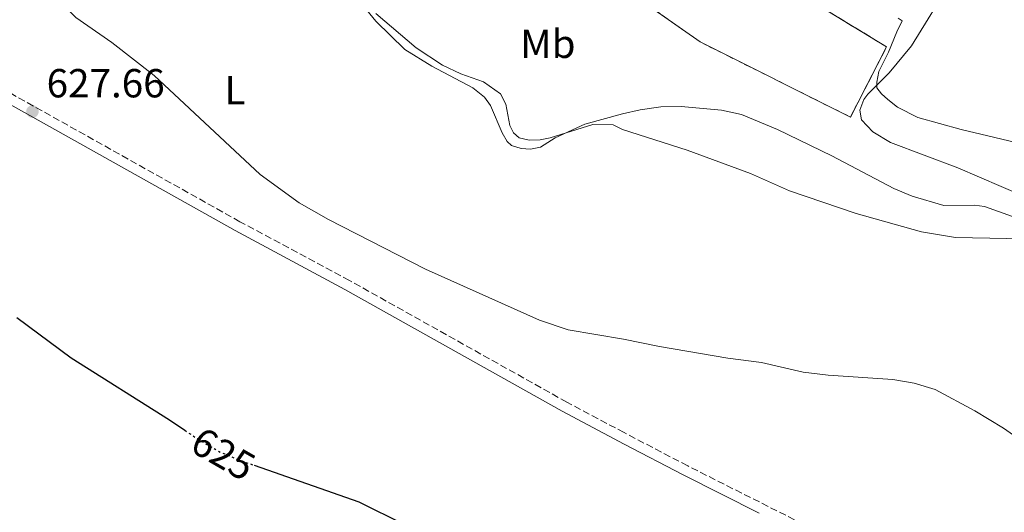
# Model space of a CAD drawing. Units: metres. Extents: x 610971 to 614433, y 4722382 to 4724750.
# Drawn here: x 612476 to 612720, y 4722800 to 4722922 of the extents above; entities that cross this region are included whole.
import ezdxf
from ezdxf.enums import TextEntityAlignment as Align

# ---------------------------------------------------------------- set-up
doc = ezdxf.new("R2010")
doc.units = ezdxf.units.M
doc.header["$MEASUREMENT"] = 0
doc.linetypes.add('DGN Style 3', pattern=[2.435891, 1.739922, -0.695969])
doc.linetypes.add('DGN Style 5', pattern=[1.217945, 0.521977, -0.695969])
for name, color, linetype, lineweight in [('Camino', 7, 'DGN Style 3', 0), ('Cota de curva de nivel directora', 7, 'Continuous', 0), ('Cota de punto acotado terreno', 7, 'Continuous', 0), ('Curva de nivel directora', 30, 'Continuous', 30), ('Curva de nivel directora no vista', 30, 'DGN Style 5', 30), ('Curva de nivel intermedia', 30, 'Continuous', 0), ('Etiqueta de uso rústico', 92, 'Continuous', 0), ('Línea de cambio de uso (parcela vista)', 92, 'Continuous', 0), ('Margen derecho', 7, 'Continuous', 0), ('Punto acotado terreno (símbolo)', 7, 'Continuous', 0), ('Zona delimitada', 6, 'Continuous', 0)]:
    doc.layers.add(name, color=color, linetype=linetype, lineweight=lineweight)
doc.styles.add('Style-Arial', font='arial.ttf')

# ---------------------------------------------------------------- blocks, each defined once
blk = doc.blocks.new('5PATER')
at = {"layer": 'Punto acotado terreno (símbolo)', "linetype": 'Continuous', "lineweight": 0}
h = blk.add_hatch(color=51, dxfattribs=at)
edge = h.paths.add_edge_path()
edge.add_ellipse((0, 0), major_axis=(-0.11, -0.111), ratio=0.999422, start_angle=0, end_angle=360)

msp = doc.modelspace()

# ---------------------------------------------------------------- linework, layer by layer
at = {"layer": 'Camino', "color": 7, "linetype": 'DGN Style 3', "lineweight": 0}
msp.add_polyline3d([(612779.97, 4722733.44, 628.77), (612754.97, 4722748.17, 627.96), (612699.33, 4722780.77, 627.33), (612669.95, 4722797.21, 627.33), (612641.37, 4722811.6, 627.64), (612625.68, 4722819.82, 628.22), (612611.54, 4722827.34, 628.6), (612557.85, 4722857.39, 629.39), (612530.77, 4722871.92, 629.2), (612466.28, 4722908.04, 627.6), (612447.95, 4722916.99, 627.21)], dxfattribs=at)
at = {"layer": 'Curva de nivel directora', "color": 30, "linetype": 'Continuous', "lineweight": 30, "elevation": 625, "flags": 128}
for points in [[(612475.69, 4722848.27), (612489.1, 4722838.27), (612513.36, 4722822.97), (612517.18, 4722820.39)], [(612720.59, 4722714.84), (612720.25, 4722731.35), (612719.39, 4722733.7), (612717.84, 4722735.82), (612711.51, 4722741.53), (612702.39, 4722751.57), (612691.74, 4722760.56), (612677.7, 4722770.14), (612670.95, 4722774.38), (612666.2, 4722776.22), (612658.56, 4722777.53), (612632.52, 4722777.68), (612625.9, 4722778.57), (612596.89, 4722787.64), (612588.3, 4722790.95), (612582.465, 4722792.9163), (612577.35, 4722794.64), (612571.54, 4722797.07), (612560.21, 4722802.63), (612534.36, 4722811.72)]]:
    msp.add_lwpolyline(points, dxfattribs=at)
at = {"layer": 'Curva de nivel directora no vista', "color": 30, "linetype": 'DGN Style 5', "lineweight": 30, "elevation": 625, "flags": 128}
msp.add_lwpolyline([(612517.18, 4722820.39), (612520.8, 4722817.95), (612525.87, 4722815.03), (612531.22, 4722812.82), (612534.36, 4722811.72)], dxfattribs=at)
at = {"layer": 'Curva de nivel intermedia', "color": 30, "linetype": 'Continuous', "lineweight": 0, "flags": 128}
for points, elevation in [([(612726, 4722816.34), (612719.41, 4722820.9), (612712.31, 4722825.24), (612702.5, 4722830.49), (612697.35, 4722832.01), (612692.07, 4722832.97), (612676.08, 4722833.97), (612669.92, 4722834.72), (612659.62, 4722837.11), (612651.32, 4722838.18), (612634.4, 4722841.13), (612625.55, 4722842.87), (612611.86, 4722845.21), (612604.75, 4722847.61), (612576.65, 4722860.19), (612552.65, 4722872.49), (612545.42, 4722876.61), (612535.78, 4722883.61), (612509.56, 4722908.01), (612499.15, 4722916.19), (612490.25, 4722922.34), (612482.42, 4722930.07), (612480.38, 4722931.58), (612475.57, 4722933.79)], 630), ([(612564.32, 4722923.32), (612574.29, 4722914.86), (612580.8, 4722910.55), (612585.33, 4722908.41), (612590.92, 4722906.44), (612595.12, 4722903.48), (612596.49, 4722900.93), (612597.48, 4722895.71), (612598.31, 4722893.85), (612599.72, 4722892.65), (612602.24, 4722892.04), (612604.96, 4722892.15), (612607.41, 4722892.65), (612617.95, 4722895.93), (612622.96, 4722895.82), (612625.28, 4722894.73), (612641.24, 4722889.57), (612656.88, 4722883.8), (612666.51, 4722879.53), (612682.95, 4722873.93), (612699.11, 4722869.43), (612707.54, 4722868.02), (612728.66, 4722867.58)], 635), ([(612693.37, 4722922.16), (612694.39, 4722921.53), (612693.01, 4722918.85), (612690.99, 4722913.76), (612688.59, 4722909.04), (612688.1, 4722906.36), (612688.1, 4722904.96), (612689.22, 4722903.53), (612690.81, 4722902.07), (612693.17, 4722900.22), (612698.26, 4722897.67), (612708.93, 4722894.66), (612723.84, 4722891.16)], 640)]:
    msp.add_lwpolyline(points, dxfattribs=dict(at, elevation=elevation))
at = {"layer": 'Línea de cambio de uso (parcela vista)', "color": 7, "linetype": 'DGN Style 3', "lineweight": 0}
msp.add_polyline3d([(612614.15, 4722961.47, 639.49), (612604.14, 4722946.15, 639.49), (612625.09, 4722929.92, 639.49), (612644.45, 4722916.31, 639.29), (612681.56, 4722897.76, 639.49), (612690.52, 4722915.1, 639.69), (612624.96, 4722955.03, 639.49), (612614.15, 4722961.47, 639.49)], dxfattribs=at)
at = {"layer": 'Línea de cambio de uso (parcela vista)', "color": 92, "linetype": 'Continuous', "lineweight": 0}
for points in [[(612729.52, 4722875.98, 638.53), (612708.06, 4722885.22, 639.1), (612691.49, 4722891.51, 640.05), (612687.1, 4722894.13, 639.91), (612684.34, 4722897.08, 639.74), (612683.91, 4722899.47, 639.65), (612684.88, 4722902.1, 639.63), (612685.84, 4722903.45, 639.74), (612691.12, 4722908.67, 640.83), (612696.63, 4722915.35, 642.02), (612706.59, 4722931.54, 643.87), (612716.19, 4722947.11, 647.05), (612717.85, 4722948.97, 647.42), (612720.03, 4722950.38, 647.75)], [(612723.87, 4722872.4, 634.77), (612714.67, 4722875.63, 635.6), (612712.21, 4722875.97, 635.62), (612704.67, 4722875.95, 635.59), (612696.78, 4722878.2, 635.83), (612692.26, 4722880.11, 635.91), (612676.95, 4722888.19, 635.91), (612663.53, 4722894.73, 635.91), (612654.66, 4722898.37, 635.91), (612649.76, 4722899.48, 635.91), (612639.79, 4722900.38, 635.89), (612634.78, 4722900.25, 635.74), (612629.63, 4722899.57, 635.44), (612625.26, 4722898.59, 635.16), (612615.94, 4722895.98, 635.09), (612608.68, 4722892.62, 634.36), (612604.98, 4722890.33, 633.76), (612602.52, 4722889.8, 633.76), (612600.26, 4722890.01, 633.76), (612597.83, 4722890.77, 633.76), (612596.75, 4722891.7, 633.76), (612595.52, 4722893.9, 633.76), (612592.64, 4722900.59, 633.76), (612591.2, 4722902.66, 633.82), (612588.34, 4722905.01, 633.96), (612578.14, 4722910.34, 634.15), (612571.53, 4722914.46, 633.96), (612564.36, 4722921.42, 634.36), (612559.51, 4722927.47, 634.09)]]:
    msp.add_polyline3d(points, dxfattribs=at)
at = {"layer": 'Margen derecho', "color": 7, "linetype": 'Continuous', "lineweight": 0}
msp.add_polyline3d([(612659.01, 4722799.92, 627.44), (612640.22, 4722809.37, 627.64), (612625.69, 4722816.99, 628.18), (612610.34, 4722825.15, 628.6), (612556.65, 4722855.2, 629.39), (612529.57, 4722869.73, 629.2), (612465.12, 4722905.83, 627.6), (612446.85, 4722914.74, 627.21), (612431.48, 4722922.27, 626.41), (612419.82, 4722930.38, 626.01), (612416.39, 4722933.02, 625.72)], dxfattribs=at)
at = {"layer": 'Zona delimitada', "color": 6, "linetype": 'Continuous', "lineweight": 0}
msp.add_polyline3d([(612690.52, 4722915.1, 639.69), (612681.56, 4722897.76, 639.49), (612644.45, 4722916.31, 639.29), (612625.09, 4722929.92, 639.49), (612604.14, 4722946.15, 639.49), (612614.15, 4722961.47, 639.49), (612624.96, 4722955.03, 639.49)], close=True, dxfattribs=at)

# ---------------------------------------------------------------- block references
at = {"layer": 'Punto acotado terreno (símbolo)', "color": 7, "linetype": 'Continuous', "lineweight": 0, "xscale": 10, "yscale": 10, "zscale": 10}
msp.add_blockref('5PATER', (612479.53, 4722899.12, 627.66), dxfattribs=at)

# ---------------------------------------------------------------- texts
at = {"layer": 'Cota de curva de nivel directora', "color": 7, "linetype": 'Continuous', "lineweight": 0, "style": 'Style-Arial'}
msp.add_text('625', height=7, rotation=330.0618, dxfattribs=at).set_placement((612526.6714, 4722814.5677, 625), align=Align.MIDDLE_CENTER)
at = {"layer": 'Cota de punto acotado terreno', "color": 7, "linetype": 'Continuous', "lineweight": 0, "style": 'Style-Arial'}
msp.add_text('627.66', height=7, dxfattribs=at).set_placement((612483.03, 4722902.62, 627.66))
at = {"layer": 'Etiqueta de uso rústico', "color": 92, "linetype": 'Continuous', "lineweight": 0, "style": 'Style-Arial'}
for s, p in [('Mb', (612606.8402, 4722915.85, 635.94)), ('L', (612529.5414, 4722904.42, 630.83))]:
    msp.add_text(s, height=7, dxfattribs=at).set_placement(p, align=Align.MIDDLE_CENTER)

doc.saveas('drawing.dxf')
